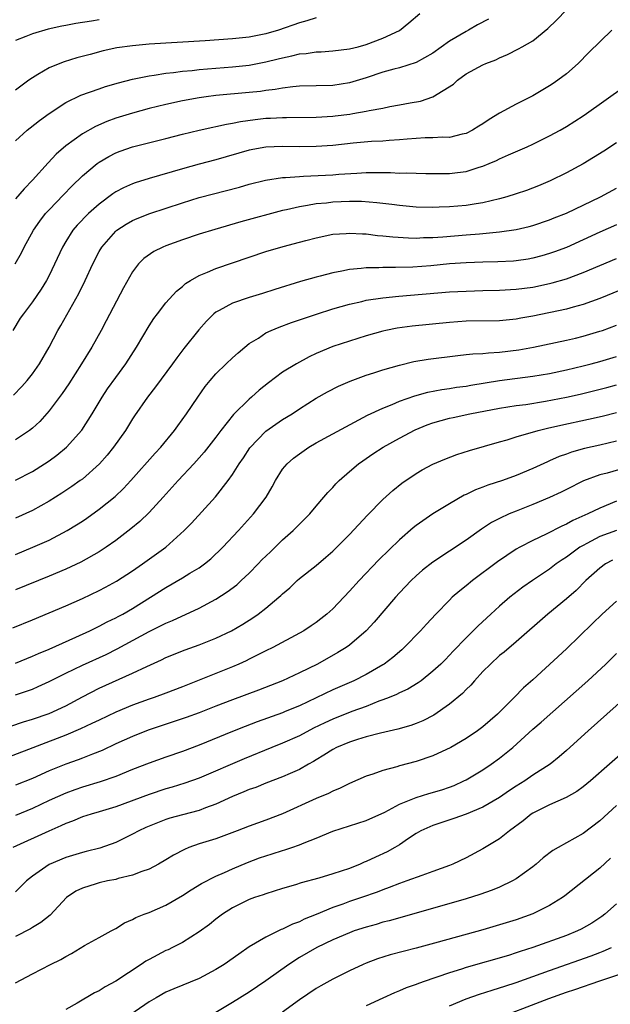
# Model space of a CAD drawing. Units: inches. Extents: x 2661000 to 2664000, y 1551019 to 1554000.
# Drawn here: x 2661935 to 2662006, y 1552884 to 1553002 of the extents above; entities that cross this region are included whole.
import ezdxf

# ---------------------------------------------------------------- set-up
doc = ezdxf.new("R2010")
doc.units = ezdxf.units.IN
doc.header["$MEASUREMENT"] = 0
doc.layers.add('LD26611551_2ft', color=124, linetype='Continuous')

msp = doc.modelspace()

# ---------------------------------------------------------------- linework, layer by layer
at = {"layer": 'LD26611551_2ft'}
for points, elevation in [([(2661934.95, 1552973), (2661935.69, 1552974.31), (2661936.03, 1552975), (2661937.12, 1552977), (2661937.89, 1552978.11), (2661938.59, 1552979), (2661939, 1552979.46), (2661940.73, 1552981.27), (2661941.72, 1552982.28), (2661943, 1552983.52), (2661944.77, 1552985), (2661945, 1552985.17), (2661946.16, 1552985.84), (2661947, 1552986.28), (2661947.52, 1552986.48), (2661949.02, 1552987.02), (2661953, 1552987.99), (2661955, 1552988.52), (2661956.98, 1552989.02), (2661958.62, 1552989.38), (2661959, 1552989.45), (2661960.26, 1552989.74), (2661961, 1552989.85), (2661961.95, 1552990.05), (2661963.71, 1552990.29), (2661965, 1552990.44), (2661965.54, 1552990.46), (2661967, 1552990.54), (2661967.47, 1552990.53), (2661971, 1552990.56), (2661973, 1552990.68), (2661973.29, 1552990.71), (2661975.06, 1552990.94), (2661975.4, 1552991), (2661977, 1552991.28), (2661977.38, 1552991.38), (2661979, 1552991.66), (2661979.84, 1552991.84), (2661981, 1552992.04), (2661982.29, 1552992.29), (2661983.5, 1552992.5), (2661985, 1552993.01), (2661987.46, 1552994.54), (2661987.95, 1552995), (2661989, 1552995.75), (2661991, 1552996.85), (2661991.33, 1552997), (2661992.56, 1552997.44), (2661993, 1552997.68), (2661993.94, 1552998.06), (2661995.26, 1552998.74), (2661995.7, 1552999), (2661997, 1552999.71), (2661998.79, 1553001.21), (2661999.8, 1553002.2), (2662001, 1553003.44)], 8970), ([(2661935, 1552987.74), (2661936.37, 1552989), (2661936.72, 1552989.28), (2661937.84, 1552990.16), (2661939, 1552991), (2661941, 1552992.31), (2661942.81, 1552993.19), (2661945, 1552993.98), (2661945.77, 1552994.23), (2661947.31, 1552994.69), (2661949, 1552995.12), (2661951, 1552995.54), (2661951.61, 1552995.61), (2661953, 1552995.85), (2661953.92, 1552995.92), (2661955, 1552996.07), (2661956.17, 1552996.17), (2661957, 1552996.27), (2661959, 1552996.45), (2661961, 1552996.61), (2661963, 1552996.8), (2661965, 1552997.18), (2661966.46, 1552997.54), (2661967, 1552997.69), (2661968.1, 1552997.9), (2661969, 1552998.14), (2661969.8, 1552998.2), (2661971, 1552998.38), (2661971.6, 1552998.4), (2661973, 1552998.5), (2661975, 1552998.74), (2661976.04, 1552999), (2661977, 1552999.27), (2661979, 1553000.05), (2661981, 1553000.97), (2661982.13, 1553001.87), (2661983.42, 1553003)], 8966), ([(2661971, 1553002.48), (2661969.89, 1553002.11), (2661969, 1553001.88), (2661966.49, 1553001), (2661965, 1553000.57), (2661963, 1553000.17), (2661961, 1552999.95), (2661957.71, 1552999.71), (2661951, 1552999.31), (2661949, 1552999.13), (2661947.14, 1552998.86), (2661945.5, 1552998.5), (2661943.91, 1552998.09), (2661942.34, 1552997.66), (2661940.8, 1552997.2), (2661940.28, 1552997), (2661939, 1552996.47), (2661937.67, 1552995.67), (2661937, 1552995.3), (2661936.57, 1552995), (2661935, 1552993.79)], 8964), ([(2661991.68, 1553002.32), (2661990.36, 1553001.64), (2661989.29, 1553001), (2661989, 1553000.85), (2661987, 1552999.66), (2661985, 1552998.22), (2661983, 1552997.11), (2661981, 1552996.49), (2661980.32, 1552996.32), (2661979, 1552995.95), (2661977, 1552995.29), (2661975, 1552994.68), (2661973, 1552994.37), (2661969, 1552994.28), (2661968.22, 1552994.22), (2661967, 1552994.06), (2661966.12, 1552993.88), (2661965, 1552993.76), (2661964.34, 1552993.66), (2661963, 1552993.51), (2661959, 1552993.15), (2661957.82, 1552993), (2661957, 1552992.89), (2661955, 1552992.54), (2661953, 1552992.1), (2661951, 1552991.6), (2661949, 1552991.06), (2661947, 1552990.43), (2661945.94, 1552990.06), (2661944.55, 1552989.45), (2661943, 1552988.56), (2661941, 1552987.12), (2661939.86, 1552986.14), (2661938.89, 1552985.11), (2661937.01, 1552983), (2661936.01, 1552981.99), (2661935, 1552980.78)], 8968), ([(2661945, 1553002.25), (2661944.08, 1553002.08), (2661942.21, 1553001.79), (2661941, 1553001.55), (2661940.53, 1553001.47), (2661938.89, 1553001.11), (2661937, 1553000.55), (2661936.23, 1553000.23), (2661935, 1552999.76)], 8962), ([(2662006.44, 1553001), (2662003.7, 1552998.3), (2662002.42, 1552997), (2662001, 1552995.78), (2661999.99, 1552995), (2661999.41, 1552994.59), (2661999, 1552994.33), (2661998.17, 1552993.83), (2661997, 1552993.14), (2661995, 1552992.12), (2661993, 1552991.03), (2661991.73, 1552990.27), (2661991, 1552989.77), (2661990.52, 1552989.49), (2661989.77, 1552989), (2661989, 1552988.62), (2661988.52, 1552988.52), (2661987, 1552988.14), (2661986.15, 1552988.15), (2661985, 1552988.08), (2661984.07, 1552988.07), (2661983, 1552988.02), (2661981.94, 1552987.94), (2661981, 1552987.85), (2661979.77, 1552987.77), (2661979, 1552987.7), (2661977.64, 1552987.64), (2661975.43, 1552987.43), (2661973, 1552987.15), (2661971, 1552987.03), (2661969, 1552987.01), (2661967, 1552987.04), (2661965, 1552986.96), (2661963, 1552986.59), (2661959, 1552985.46), (2661957, 1552984.94), (2661955, 1552984.39), (2661951, 1552983.21), (2661949.32, 1552982.68), (2661949, 1552982.56), (2661947.91, 1552982.09), (2661947, 1552981.61), (2661946.63, 1552981.37), (2661945, 1552980.15), (2661943.73, 1552979), (2661942.39, 1552977.61), (2661941.87, 1552977), (2661941, 1552975.65), (2661940.61, 1552975), (2661939, 1552971.58), (2661938.7, 1552971), (2661938.06, 1552969.94), (2661937, 1552968.41), (2661935.92, 1552967), (2661935.55, 1552966.45), (2661934.67, 1552965)], 8972), ([(2661934.75, 1552957.25), (2661935.73, 1552958.27), (2661936.38, 1552959), (2661937, 1552959.78), (2661937.87, 1552961), (2661939, 1552962.99), (2661940.04, 1552965), (2661940.4, 1552965.6), (2661942.56, 1552969.44), (2661943.33, 1552971), (2661944.25, 1552973), (2661945, 1552974.46), (2661945.31, 1552975), (2661947, 1552976.9), (2661947.12, 1552977), (2661948.26, 1552977.74), (2661949, 1552978.16), (2661949.58, 1552978.42), (2661951.08, 1552979), (2661955, 1552980.31), (2661957, 1552980.93), (2661961.81, 1552982.19), (2661963, 1552982.52), (2661964.94, 1552983), (2661967, 1552983.32), (2661967.33, 1552983.33), (2661969, 1552983.47), (2661969.48, 1552983.48), (2661973, 1552983.65), (2661973.72, 1552983.72), (2661975.87, 1552983.87), (2661977, 1552983.93), (2661977.94, 1552983.94), (2661979, 1552983.92), (2661979.92, 1552983.92), (2661981, 1552983.87), (2661981.89, 1552983.89), (2661983, 1552983.85), (2661984.17, 1552983.83), (2661987, 1552983.82), (2661987.94, 1552983.94), (2661989, 1552984.05), (2661990.56, 1552984.56), (2661991, 1552984.68), (2661991.76, 1552985), (2661992.63, 1552985.37), (2661993, 1552985.58), (2661994.05, 1552986.05), (2661996.29, 1552987), (2661997, 1552987.32), (2661999, 1552988.31), (2662000.25, 1552989), (2662001, 1552989.44), (2662003, 1552990.72), (2662003.41, 1552991), (2662007.83, 1552994.17)], 8974), ([(2662007, 1552987.48), (2662005.5, 1552986.5), (2662004.27, 1552985.73), (2662003, 1552984.98), (2662001, 1552983.91), (2661999.05, 1552982.95), (2661997.66, 1552982.34), (2661996.22, 1552981.78), (2661995, 1552981.36), (2661993.86, 1552981), (2661993, 1552980.77), (2661991, 1552980.31), (2661990.19, 1552980.19), (2661989, 1552979.99), (2661987, 1552979.81), (2661985.76, 1552979.76), (2661985, 1552979.75), (2661983, 1552979.78), (2661981, 1552979.96), (2661980.09, 1552980.09), (2661979, 1552980.21), (2661978.3, 1552980.3), (2661976.44, 1552980.44), (2661975, 1552980.46), (2661973, 1552980.37), (2661972.27, 1552980.27), (2661971, 1552980.16), (2661969.96, 1552979.96), (2661969, 1552979.83), (2661967.46, 1552979.46), (2661967, 1552979.37), (2661961.99, 1552978.01), (2661958.89, 1552977.11), (2661957, 1552976.52), (2661955, 1552975.86), (2661953, 1552975.15), (2661952.63, 1552975), (2661951.54, 1552974.46), (2661950.37, 1552973.63), (2661949.74, 1552973), (2661949, 1552972.02), (2661947.91, 1552970.09), (2661945.86, 1552966.14), (2661945.24, 1552965), (2661944.12, 1552963), (2661942.9, 1552961), (2661941.39, 1552958.61), (2661940.57, 1552957.43), (2661939, 1552955.34), (2661937.91, 1552954.09), (2661937, 1552953.27), (2661936.66, 1552953), (2661935, 1552951.89)], 8976), ([(2661935, 1552947.05), (2661937, 1552948.09), (2661938.44, 1552949), (2661939, 1552949.38), (2661939.94, 1552950.06), (2661941.1, 1552951), (2661942.94, 1552953.06), (2661944.17, 1552955), (2661945.38, 1552957), (2661946.02, 1552957.98), (2661947, 1552959.37), (2661948.19, 1552961), (2661949.49, 1552963), (2661951, 1552965.55), (2661951.57, 1552966.43), (2661952, 1552967), (2661953, 1552968.29), (2661954.29, 1552969.71), (2661955, 1552970.28), (2661955.37, 1552970.63), (2661955.96, 1552971), (2661957, 1552971.6), (2661957.99, 1552971.99), (2661959, 1552972.44), (2661965, 1552974.47), (2661967.06, 1552975.06), (2661969, 1552975.57), (2661969.78, 1552975.78), (2661971, 1552976.1), (2661973, 1552976.52), (2661974.63, 1552976.63), (2661975, 1552976.67), (2661976.56, 1552976.56), (2661977, 1552976.56), (2661978.38, 1552976.38), (2661979, 1552976.35), (2661980.2, 1552976.2), (2661982.09, 1552976.09), (2661983, 1552976.07), (2661983.88, 1552976.12), (2661985, 1552976.13), (2661986.21, 1552976.21), (2661989, 1552976.44), (2661990.58, 1552976.58), (2661991, 1552976.61), (2661993, 1552976.81), (2661995, 1552977.11), (2661996.54, 1552977.46), (2661997, 1552977.59), (2661999, 1552978.26), (2661999.52, 1552978.48), (2662001, 1552979.06), (2662005.11, 1552981), (2662007, 1552982.05)], 8978), ([(2662007, 1552977.64), (2662005, 1552976.76), (2662001, 1552974.96), (2661999.58, 1552974.42), (2661999, 1552974.22), (2661998.06, 1552973.94), (2661997, 1552973.67), (2661996.44, 1552973.56), (2661995, 1552973.35), (2661994.68, 1552973.32), (2661992.79, 1552973.21), (2661991, 1552973.17), (2661989, 1552973.1), (2661987, 1552972.97), (2661984.76, 1552972.76), (2661982.6, 1552972.6), (2661980.54, 1552972.54), (2661979, 1552972.54), (2661978.51, 1552972.51), (2661977, 1552972.49), (2661976.41, 1552972.41), (2661975, 1552972.3), (2661974.1, 1552972.1), (2661973, 1552971.91), (2661971.51, 1552971.51), (2661971, 1552971.39), (2661969.14, 1552970.86), (2661966.08, 1552969.92), (2661964.57, 1552969.43), (2661963, 1552968.95), (2661961, 1552968.26), (2661959.39, 1552967.39), (2661959, 1552967.2), (2661958.75, 1552967), (2661957.88, 1552966.12), (2661956.94, 1552965.07), (2661955.17, 1552962.83), (2661954.3, 1552961.7), (2661953.8, 1552961), (2661951.77, 1552958.23), (2661950.8, 1552957), (2661949.25, 1552954.75), (2661949, 1552954.38), (2661948.16, 1552953), (2661946.74, 1552951), (2661945.97, 1552950.03), (2661945.06, 1552949), (2661943, 1552947.18), (2661942.75, 1552947), (2661941.73, 1552946.27), (2661940.53, 1552945.47), (2661939, 1552944.51), (2661937, 1552943.4), (2661935, 1552942.49)], 8980), ([(2661935, 1552938.15), (2661937.07, 1552939), (2661939, 1552939.87), (2661941.17, 1552941), (2661942.31, 1552941.69), (2661943, 1552942.14), (2661943.52, 1552942.48), (2661945, 1552943.55), (2661946.92, 1552945.08), (2661947.94, 1552946.06), (2661948.8, 1552947), (2661951.71, 1552950.29), (2661952.38, 1552951), (2661954.02, 1552953), (2661954.42, 1552953.58), (2661955.47, 1552955), (2661956.82, 1552957), (2661957.73, 1552958.27), (2661958.31, 1552959), (2661959, 1552959.78), (2661960.23, 1552961), (2661961, 1552961.72), (2661961.68, 1552962.32), (2661962.48, 1552963), (2661963, 1552963.42), (2661964.09, 1552964.09), (2661965, 1552964.69), (2661965.64, 1552965), (2661966.6, 1552965.4), (2661968.06, 1552965.94), (2661971.05, 1552966.95), (2661973, 1552967.58), (2661975, 1552968.16), (2661976.48, 1552968.48), (2661977, 1552968.61), (2661979, 1552968.91), (2661980.91, 1552969.09), (2661987, 1552969.61), (2661989, 1552969.72), (2661991, 1552969.79), (2661993, 1552969.83), (2661995, 1552969.94), (2661997, 1552970.2), (2661999, 1552970.61), (2661999.31, 1552970.69), (2662001, 1552971.19), (2662003, 1552971.94), (2662007, 1552973.61)], 8982), ([(2662009, 1552970.47), (2662005, 1552968.84), (2662003, 1552968.12), (2662001.8, 1552967.8), (2662001, 1552967.56), (2661997, 1552966.72), (2661995.55, 1552966.45), (2661995, 1552966.34), (2661993.78, 1552966.22), (2661993, 1552966.13), (2661989, 1552966.1), (2661987, 1552965.95), (2661982.51, 1552965.49), (2661980.74, 1552965.26), (2661979.37, 1552965), (2661979, 1552964.92), (2661977, 1552964.36), (2661975, 1552963.73), (2661973, 1552963.06), (2661971, 1552962.22), (2661970.16, 1552961.84), (2661968.64, 1552961), (2661967, 1552959.98), (2661965.3, 1552958.7), (2661964.18, 1552957.82), (2661963.28, 1552957), (2661963, 1552956.77), (2661961.1, 1552954.9), (2661959.57, 1552953), (2661959, 1552952.21), (2661957.6, 1552950.4), (2661957, 1552949.71), (2661956.37, 1552949), (2661954.48, 1552947), (2661952.67, 1552945), (2661951, 1552943.19), (2661949.89, 1552942.11), (2661948.8, 1552941.2), (2661947, 1552939.8), (2661945.86, 1552939), (2661945, 1552938.44), (2661942.8, 1552937.2), (2661941, 1552936.36), (2661939, 1552935.52), (2661935, 1552933.88)], 8984), ([(2661934.67, 1552929.33), (2661937, 1552930.3), (2661941, 1552931.97), (2661943, 1552932.86), (2661945, 1552933.82), (2661945.77, 1552934.23), (2661947.07, 1552934.93), (2661949, 1552936.17), (2661950.22, 1552937), (2661953, 1552939), (2661955.21, 1552941), (2661956.09, 1552941.91), (2661958.95, 1552945.05), (2661960.48, 1552947), (2661961, 1552947.72), (2661961.8, 1552949), (2661962.29, 1552949.71), (2661963.06, 1552950.94), (2661965, 1552952.92), (2661967, 1552954.3), (2661968.12, 1552955), (2661969, 1552955.6), (2661971, 1552956.86), (2661972.38, 1552957.62), (2661973.7, 1552958.3), (2661975.08, 1552958.92), (2661977, 1552959.63), (2661977.92, 1552959.92), (2661979, 1552960.28), (2661981, 1552960.85), (2661982.74, 1552961.26), (2661984.43, 1552961.57), (2661987.99, 1552962.01), (2661989, 1552962.1), (2661989.81, 1552962.19), (2661991, 1552962.24), (2661991.68, 1552962.32), (2661993, 1552962.38), (2661995.32, 1552962.68), (2661997.06, 1552963), (2662001, 1552963.83), (2662002.08, 1552964.08), (2662003, 1552964.3), (2662005, 1552964.89), (2662005.32, 1552965), (2662007, 1552965.64)], 8986), ([(2661935, 1552925.11), (2661936.33, 1552925.67), (2661937, 1552925.93), (2661937.73, 1552926.27), (2661939, 1552926.78), (2661942.23, 1552928.23), (2661943.88, 1552929), (2661945, 1552929.55), (2661945.95, 1552930.05), (2661947, 1552930.56), (2661947.28, 1552930.72), (2661947.84, 1552931), (2661949, 1552931.66), (2661951.18, 1552933), (2661953, 1552934.18), (2661955, 1552935.33), (2661955.88, 1552935.88), (2661957, 1552936.55), (2661957.63, 1552937), (2661958.38, 1552937.62), (2661959.84, 1552939), (2661961.71, 1552941), (2661963.51, 1552943), (2661965.01, 1552945), (2661965.74, 1552946.26), (2661966.13, 1552947), (2661967, 1552948.36), (2661967.52, 1552949), (2661968.31, 1552949.69), (2661969, 1552950.21), (2661970.13, 1552951), (2661971, 1552951.51), (2661973, 1552952.6), (2661977.17, 1552954.83), (2661979, 1552955.69), (2661980.13, 1552956.13), (2661981, 1552956.51), (2661982.84, 1552957.16), (2661984.4, 1552957.6), (2661986.08, 1552957.92), (2661987, 1552958.04), (2661987.82, 1552958.18), (2661989, 1552958.33), (2661989.56, 1552958.44), (2661993, 1552958.99), (2661997, 1552959.51), (2661999, 1552959.85), (2662001, 1552960.27), (2662003, 1552960.74), (2662003.99, 1552961), (2662005, 1552961.28), (2662007, 1552961.89)], 8988), ([(2661935, 1552921.31), (2661937, 1552922.01), (2661937.71, 1552922.29), (2661939, 1552922.89), (2661941, 1552923.89), (2661943, 1552924.86), (2661945.85, 1552926.15), (2661947.18, 1552926.82), (2661951, 1552928.91), (2661953, 1552929.91), (2661953.78, 1552930.22), (2661957, 1552931.72), (2661959, 1552932.79), (2661960.35, 1552933.65), (2661961.49, 1552934.51), (2661962.04, 1552935), (2661963, 1552935.89), (2661964.08, 1552937), (2661964.52, 1552937.48), (2661965.53, 1552938.47), (2661967, 1552939.89), (2661968.26, 1552941), (2661969, 1552941.77), (2661970.25, 1552943), (2661971, 1552943.92), (2661971.95, 1552945), (2661972.42, 1552945.58), (2661973, 1552946.16), (2661973.39, 1552946.61), (2661973.78, 1552947), (2661975, 1552948.08), (2661976.08, 1552949), (2661976.62, 1552949.38), (2661977, 1552949.63), (2661977.81, 1552950.19), (2661979.06, 1552951), (2661981, 1552952.1), (2661982.9, 1552953.1), (2661984.33, 1552953.67), (2661985, 1552953.91), (2661987, 1552954.46), (2661987.44, 1552954.56), (2661989.44, 1552955), (2661993, 1552955.67), (2661995, 1552955.98), (2661996.13, 1552956.13), (2661998.51, 1552956.51), (2662001, 1552957), (2662002.64, 1552957.36), (2662004.26, 1552957.74), (2662005.84, 1552958.16), (2662007, 1552958.49)], 8990), ([(2661934.43, 1552917.57), (2661935.93, 1552918.07), (2661937, 1552918.39), (2661939, 1552919.07), (2661941, 1552920), (2661943, 1552921.08), (2661945, 1552922.1), (2661949, 1552923.89), (2661950.71, 1552924.71), (2661952.49, 1552925.51), (2661953, 1552925.77), (2661955.3, 1552926.7), (2661957, 1552927.29), (2661959, 1552928.1), (2661960.85, 1552929), (2661962.22, 1552929.78), (2661963.44, 1552930.56), (2661964.08, 1552931), (2661965, 1552931.72), (2661966.56, 1552933), (2661966.79, 1552933.21), (2661967, 1552933.43), (2661967.85, 1552934.15), (2661968.73, 1552935), (2661969, 1552935.24), (2661971, 1552936.83), (2661972.19, 1552937.81), (2661973, 1552938.52), (2661975, 1552940.52), (2661977.16, 1552942.84), (2661979, 1552944.74), (2661980.19, 1552945.81), (2661981.3, 1552946.7), (2661983, 1552947.84), (2661983.73, 1552948.27), (2661985, 1552948.95), (2661986.43, 1552949.57), (2661987.88, 1552950.12), (2661989.4, 1552950.6), (2661993, 1552951.65), (2661993.9, 1552951.9), (2661995, 1552952.24), (2661997.61, 1552953), (2661998.73, 1552953.27), (2662000.35, 1552953.65), (2662003.66, 1552954.34), (2662005.3, 1552954.7), (2662007, 1552955.14)], 8992), ([(2662007, 1552951.74), (2662005, 1552951.26), (2662003.16, 1552950.84), (2662001.6, 1552950.4), (2662001, 1552950.18), (2662000.12, 1552949.88), (2661999, 1552949.36), (2661998.74, 1552949.26), (2661997, 1552948.43), (2661995, 1552947.6), (2661993.33, 1552947), (2661991.57, 1552946.43), (2661991, 1552946.2), (2661990.11, 1552945.89), (2661989, 1552945.33), (2661988.77, 1552945.23), (2661987, 1552944.21), (2661985, 1552943), (2661983, 1552941.63), (2661982.65, 1552941.35), (2661981, 1552939.9), (2661978.52, 1552937.48), (2661976.16, 1552935), (2661975, 1552933.73), (2661973, 1552931.64), (2661972.3, 1552931), (2661971.59, 1552930.41), (2661971, 1552929.97), (2661970.43, 1552929.57), (2661969.54, 1552929), (2661969, 1552928.69), (2661965.82, 1552927), (2661965, 1552926.6), (2661963.95, 1552926.05), (2661963, 1552925.6), (2661962.61, 1552925.39), (2661961.75, 1552925), (2661961, 1552924.67), (2661959, 1552923.86), (2661955, 1552922.26), (2661953, 1552921.51), (2661951.59, 1552921), (2661951, 1552920.8), (2661949, 1552920.07), (2661947, 1552919.22), (2661945, 1552918.28), (2661944.14, 1552917.86), (2661942.78, 1552917.22), (2661941, 1552916.47), (2661934.15, 1552913.85)], 8994), ([(2662009, 1552948.82), (2662005.9, 1552947.9), (2662005, 1552947.67), (2662003.04, 1552946.96), (2662001, 1552945.94), (2662000.38, 1552945.62), (2661999, 1552944.96), (2661997, 1552944.12), (2661995, 1552943.35), (2661994.14, 1552943), (2661993, 1552942.46), (2661992.04, 1552941.96), (2661990.84, 1552941.16), (2661989, 1552939.84), (2661987, 1552938.52), (2661985, 1552937.23), (2661983.75, 1552936.25), (2661983, 1552935.59), (2661982.39, 1552935), (2661981, 1552933.52), (2661980.53, 1552933), (2661977.96, 1552930.04), (2661977, 1552929), (2661975, 1552927.27), (2661974.63, 1552927), (2661973.62, 1552926.38), (2661971.17, 1552925), (2661969, 1552923.93), (2661967, 1552923), (2661964.12, 1552921.88), (2661961, 1552920.72), (2661959, 1552919.95), (2661957, 1552919.17), (2661955.42, 1552918.58), (2661951, 1552917.12), (2661950.68, 1552917), (2661949, 1552916.32), (2661947, 1552915.43), (2661945.35, 1552914.65), (2661944.2, 1552914.2), (2661943, 1552913.71), (2661942.49, 1552913.51), (2661941, 1552912.99), (2661939, 1552912.19), (2661937, 1552911.29), (2661935, 1552910.48)], 8996), ([(2662007, 1552944.52), (2662005, 1552943.7), (2662003.59, 1552943), (2662001.79, 1552942.21), (2662001, 1552941.77), (2662000.46, 1552941.54), (2661998.58, 1552940.58), (2661997, 1552939.83), (2661995.42, 1552939), (2661995, 1552938.76), (2661992.76, 1552937.24), (2661989.76, 1552935), (2661989, 1552934.38), (2661988.22, 1552933.78), (2661987.33, 1552933), (2661987, 1552932.68), (2661985.37, 1552931), (2661984.22, 1552929.78), (2661983.52, 1552929), (2661981.58, 1552927), (2661981.28, 1552926.72), (2661980.21, 1552925.79), (2661979.18, 1552925), (2661979, 1552924.89), (2661977, 1552923.75), (2661975.52, 1552923), (2661973, 1552921.9), (2661969, 1552920.01), (2661967.3, 1552919.3), (2661967, 1552919.17), (2661963.94, 1552918.06), (2661962.49, 1552917.51), (2661961, 1552916.91), (2661957, 1552915.26), (2661955, 1552914.51), (2661953, 1552913.83), (2661951, 1552913.12), (2661949, 1552912.34), (2661947, 1552911.53), (2661945.13, 1552910.87), (2661943, 1552910.23), (2661942.08, 1552909.92), (2661941, 1552909.53), (2661939, 1552908.64), (2661937, 1552907.69), (2661935, 1552906.85)], 8998), ([(2662007, 1552941), (2662005, 1552940.28), (2662003.44, 1552939.44), (2662003, 1552939.22), (2662002.63, 1552939), (2662001, 1552937.82), (2662000.5, 1552937.5), (2661999.79, 1552937), (2661999, 1552936.39), (2661996.94, 1552935), (2661995.8, 1552934.2), (2661994.21, 1552933), (2661993, 1552931.96), (2661991.93, 1552931), (2661990.42, 1552929.58), (2661989, 1552928.16), (2661987.45, 1552926.55), (2661987, 1552926.06), (2661986.48, 1552925.52), (2661985.95, 1552925), (2661985, 1552924.13), (2661983.58, 1552923), (2661983.24, 1552922.76), (2661982, 1552922), (2661981, 1552921.55), (2661980.64, 1552921.36), (2661979.75, 1552921), (2661979, 1552920.7), (2661978.54, 1552920.54), (2661977, 1552919.93), (2661975.31, 1552919.31), (2661973, 1552918.4), (2661972.04, 1552917.96), (2661970.7, 1552917.3), (2661969, 1552916.39), (2661967, 1552915.5), (2661965.71, 1552915), (2661962.37, 1552913.63), (2661957, 1552911.33), (2661955.29, 1552910.71), (2661953.76, 1552910.24), (2661953, 1552910.03), (2661951, 1552909.38), (2661947, 1552907.9), (2661945, 1552907.28), (2661944.03, 1552907), (2661943, 1552906.67), (2661941.82, 1552906.18), (2661941, 1552905.88), (2661940.41, 1552905.59), (2661938.96, 1552904.96), (2661934.66, 1552903)], 9000), ([(2662006.55, 1552937.45), (2662005.7, 1552937), (2662005, 1552936.5), (2662003.34, 1552935), (2662002.17, 1552933.83), (2662001, 1552932.83), (2661998.77, 1552931), (2661995, 1552927.67), (2661993.56, 1552926.44), (2661993, 1552926.01), (2661991.89, 1552925), (2661991, 1552924.09), (2661990, 1552923), (2661989.55, 1552922.45), (2661989, 1552921.94), (2661988.54, 1552921.46), (2661987, 1552920.18), (2661985.11, 1552918.89), (2661983.79, 1552918.21), (2661983, 1552917.88), (2661982.36, 1552917.64), (2661980.8, 1552917.2), (2661978.73, 1552916.73), (2661977, 1552916.27), (2661975.96, 1552915.96), (2661975, 1552915.64), (2661973.46, 1552915), (2661973, 1552914.76), (2661971.94, 1552914.06), (2661971, 1552913.51), (2661970.69, 1552913.31), (2661970.1, 1552913), (2661969, 1552912.37), (2661967.88, 1552911.88), (2661967, 1552911.47), (2661965, 1552910.72), (2661963.78, 1552910.22), (2661963, 1552909.96), (2661962.33, 1552909.67), (2661961, 1552909.13), (2661959, 1552908.2), (2661957.76, 1552907.76), (2661957, 1552907.46), (2661955, 1552906.93), (2661953.49, 1552906.51), (2661953, 1552906.35), (2661951, 1552905.57), (2661950.6, 1552905.4), (2661949.75, 1552905), (2661949, 1552904.59), (2661947, 1552903.61), (2661945.07, 1552902.93), (2661943.47, 1552902.53), (2661943, 1552902.42), (2661941, 1552901.79), (2661939, 1552900.95), (2661937, 1552899.59), (2661936.31, 1552899), (2661935, 1552897.68)], 9002), ([(2662007, 1552932.53), (2662005.31, 1552931), (2662004.15, 1552929.85), (2662001, 1552926.82), (2661997, 1552923.11), (2661995.86, 1552922.14), (2661994.75, 1552921), (2661992.73, 1552919), (2661991, 1552917.49), (2661990.37, 1552917), (2661989, 1552916.08), (2661987.14, 1552915), (2661985, 1552913.98), (2661983, 1552913.3), (2661981, 1552912.79), (2661980.69, 1552912.69), (2661979, 1552912.25), (2661977.8, 1552911.8), (2661977, 1552911.55), (2661975, 1552910.68), (2661973.88, 1552910.12), (2661973, 1552909.78), (2661972.5, 1552909.5), (2661971, 1552908.88), (2661967, 1552907.06), (2661965, 1552906.29), (2661963, 1552905.57), (2661961.56, 1552905), (2661959, 1552904.05), (2661957, 1552903.43), (2661955.77, 1552903), (2661955.22, 1552902.78), (2661953.91, 1552902.09), (2661953, 1552901.52), (2661952.11, 1552901), (2661951, 1552900.41), (2661950.13, 1552900.13), (2661949, 1552899.68), (2661947.28, 1552899.28), (2661947, 1552899.19), (2661946.02, 1552899), (2661945, 1552898.77), (2661944.64, 1552898.64), (2661943, 1552898.14), (2661942.23, 1552897.77), (2661941.11, 1552897), (2661939.12, 1552894.88), (2661938, 1552894), (2661937, 1552893.41), (2661936.76, 1552893.24), (2661935, 1552892.34)], 9004), ([(2661935, 1552886.78), (2661937, 1552887.88), (2661939.17, 1552889), (2661940.41, 1552889.59), (2661941, 1552889.95), (2661941.69, 1552890.31), (2661943.24, 1552891.24), (2661945, 1552892.22), (2661946.45, 1552893), (2661947, 1552893.31), (2661948.03, 1552893.97), (2661949, 1552894.37), (2661949.39, 1552894.61), (2661950.39, 1552895), (2661951, 1552895.21), (2661953, 1552896.08), (2661955, 1552897.26), (2661956.05, 1552897.95), (2661957.29, 1552898.71), (2661959, 1552899.59), (2661960.02, 1552900.02), (2661961, 1552900.46), (2661962.79, 1552901.21), (2661964.24, 1552901.76), (2661965, 1552902.02), (2661965.75, 1552902.25), (2661967, 1552902.65), (2661967.28, 1552902.72), (2661968.1, 1552903), (2661969, 1552903.32), (2661969.57, 1552903.57), (2661971, 1552904.12), (2661973, 1552904.95), (2661977, 1552906.24), (2661979.26, 1552907.26), (2661981, 1552908.19), (2661982.99, 1552909.01), (2661984.52, 1552909.48), (2661986.07, 1552909.93), (2661987, 1552910.25), (2661987.54, 1552910.46), (2661988.73, 1552911), (2661989, 1552911.14), (2661991, 1552912.33), (2661992, 1552913), (2661993, 1552913.71), (2661994.6, 1552915), (2661997, 1552917.2), (2661997.98, 1552918.02), (2662003.59, 1552923), (2662005.73, 1552925), (2662007, 1552926.25)], 9006), ([(2662008.08, 1552921), (2662003.61, 1552917), (2662001, 1552914.62), (2662000.14, 1552913.86), (2661999.05, 1552913), (2661997, 1552911.67), (2661996.01, 1552911), (2661995, 1552910.37), (2661994.17, 1552909.83), (2661993, 1552909.02), (2661991, 1552907.84), (2661989, 1552907), (2661987.53, 1552906.47), (2661985, 1552905.65), (2661983.55, 1552905), (2661983, 1552904.68), (2661982.08, 1552904.08), (2661981, 1552903.33), (2661980.44, 1552903), (2661979.52, 1552902.48), (2661978.14, 1552901.86), (2661977, 1552901.31), (2661976.77, 1552901.23), (2661976.27, 1552901), (2661975, 1552900.51), (2661973, 1552899.84), (2661971.34, 1552899.34), (2661969.23, 1552898.77), (2661968.53, 1552898.53), (2661967, 1552898.1), (2661965, 1552897.47), (2661964.66, 1552897.34), (2661963.64, 1552897), (2661963, 1552896.77), (2661961, 1552895.77), (2661959.79, 1552895), (2661959, 1552894.41), (2661958.22, 1552893.78), (2661957, 1552892.88), (2661955, 1552891.61), (2661953.81, 1552891), (2661953.26, 1552890.74), (2661953, 1552890.64), (2661951, 1552889.6), (2661950.61, 1552889.39), (2661950.06, 1552889), (2661947, 1552887), (2661945.71, 1552886.29), (2661945, 1552885.84), (2661944.43, 1552885.57), (2661942.36, 1552884.36), (2661941, 1552883.6)], 9008), ([(2662008.46, 1552915), (2662003.89, 1552911), (2662003, 1552910.27), (2662002.27, 1552909.73), (2662000.99, 1552909.01), (2661999, 1552908.13), (2661997, 1552907.14), (2661996.79, 1552907), (2661995.81, 1552906.19), (2661994.19, 1552905), (2661993, 1552904.06), (2661991, 1552902.85), (2661989, 1552901.78), (2661987.38, 1552901), (2661987, 1552900.85), (2661985, 1552900.12), (2661983.66, 1552899.66), (2661981.88, 1552899), (2661981, 1552898.7), (2661979.78, 1552898.22), (2661979, 1552897.95), (2661978.33, 1552897.67), (2661976.44, 1552897), (2661975, 1552896.52), (2661974.23, 1552896.23), (2661973, 1552895.81), (2661971, 1552894.97), (2661969.59, 1552894.41), (2661969, 1552894.11), (2661968.18, 1552893.82), (2661967, 1552893.23), (2661966.83, 1552893.17), (2661965, 1552892.27), (2661963, 1552891.08), (2661961.76, 1552890.24), (2661959.97, 1552889), (2661959, 1552888.39), (2661957, 1552887.3), (2661953.94, 1552886.06), (2661953, 1552885.65), (2661951.84, 1552885), (2661951, 1552884.5), (2661947, 1552881.74)], 9010), ([(2662007, 1552908.03), (2662005, 1552906.21), (2662003, 1552904.68), (2662000.01, 1552903), (2661999.37, 1552902.63), (2661998.24, 1552901.76), (2661997.37, 1552901), (2661997, 1552900.71), (2661995, 1552899.27), (2661994.54, 1552899), (2661993, 1552898.27), (2661992.11, 1552897.89), (2661990.64, 1552897.36), (2661989, 1552896.85), (2661981.34, 1552894.66), (2661979.78, 1552894.22), (2661979, 1552894.04), (2661978.21, 1552893.79), (2661977, 1552893.47), (2661975.58, 1552893), (2661975, 1552892.79), (2661973, 1552891.92), (2661971.08, 1552891), (2661969, 1552889.81), (2661967.75, 1552889), (2661965, 1552887.03), (2661963, 1552885.68), (2661961, 1552884.42), (2661959, 1552883.22)], 9012), ([(2662006.29, 1552901.71), (2662005, 1552900.52), (2662000.8, 1552897.2), (2662000.52, 1552897), (2661999, 1552896.04), (2661997, 1552895.04), (2661995, 1552894.34), (2661993, 1552893.73), (2661991, 1552893.15), (2661985.64, 1552891.64), (2661983, 1552890.94), (2661981.45, 1552890.55), (2661979.87, 1552890.13), (2661978.35, 1552889.65), (2661977, 1552889.14), (2661976.66, 1552889), (2661975, 1552888.23), (2661973, 1552887.24), (2661971.56, 1552886.44), (2661971, 1552886.1), (2661969, 1552884.73), (2661967, 1552883.26)], 9014), ([(2662007, 1552896.27), (2662005.6, 1552895), (2662005.26, 1552894.74), (2662004.05, 1552893.95), (2662002.78, 1552893.22), (2662002.34, 1552893), (2662001, 1552892.46), (2661997, 1552891.01), (2661995.47, 1552890.53), (2661995, 1552890.37), (2661994.08, 1552890.08), (2661989, 1552888.61), (2661988.42, 1552888.42), (2661987, 1552887.99), (2661985.46, 1552887.46), (2661985, 1552887.32), (2661983.28, 1552886.72), (2661983, 1552886.59), (2661981.82, 1552886.18), (2661981, 1552885.81), (2661980.41, 1552885.59), (2661979, 1552884.95), (2661977, 1552884.01)], 9016), ([(2661987, 1552884.02), (2661989, 1552884.86), (2661990.58, 1552885.42), (2661992.1, 1552885.9), (2661993, 1552886.17), (2661993.62, 1552886.38), (2661995, 1552886.82), (2661999, 1552888.27), (2662003.97, 1552890.03), (2662005, 1552890.43), (2662005.42, 1552890.58), (2662006.43, 1552891)], 9018), ([(2661991.83, 1552882.17), (2661998.92, 1552884.92), (2662001, 1552885.65), (2662002.02, 1552885.98), (2662005.03, 1552887.03), (2662008.02, 1552888.02)], 9020)]:
    msp.add_lwpolyline(points, dxfattribs=dict(at, elevation=elevation))

doc.saveas('drawing.dxf')
